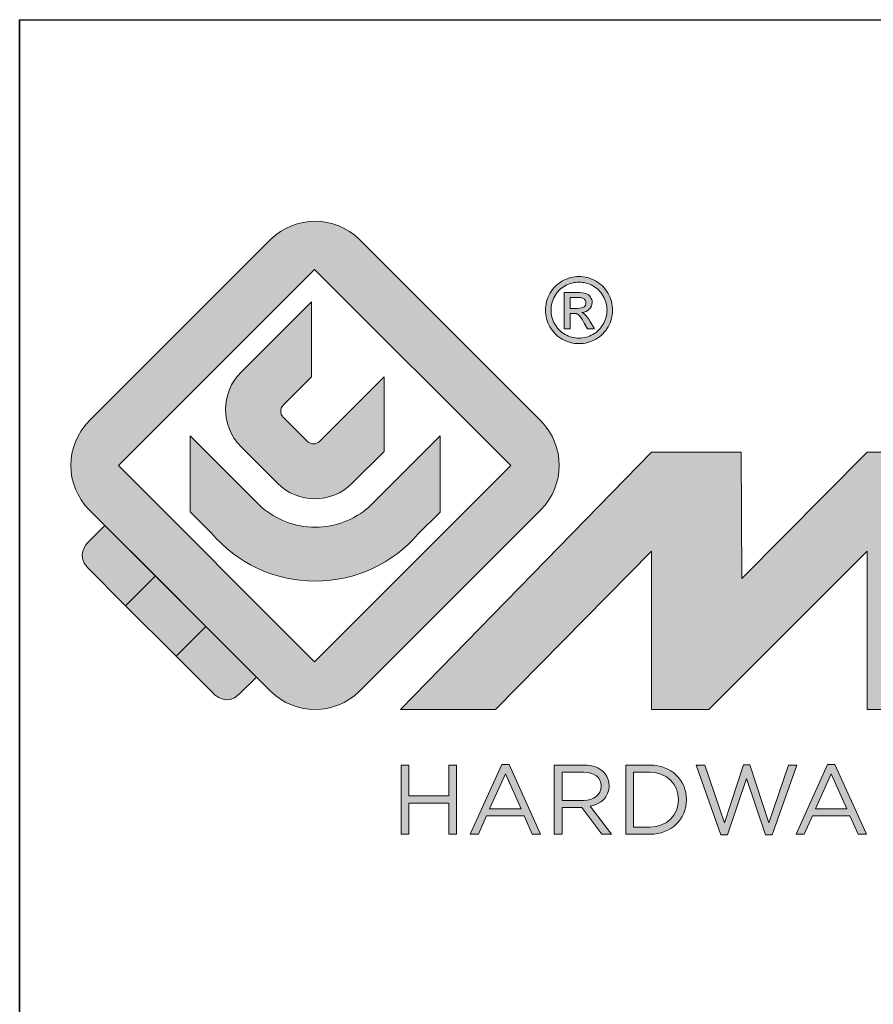
# Model space of a CAD drawing. Units: millimetres. Extents: x 299 to 994, y 404 to 873.
# Drawn here: x 794 to 811, y 433 to 453 of the extents above; entities that cross this region are included whole.
import ezdxf

# ---------------------------------------------------------------- set-up
doc = ezdxf.new("R2010")
doc.units = ezdxf.units.MM
doc.header["$LTSCALE"] = 23.1
doc.layers.get('0').update_dxf_attribs({"linetype": 'CONTINUOUS'})
doc.layers.add('blu_bianco', color=255, linetype='CONTINUOUS')
for name, color, linetype, true_color in [('grigio', 7, 'CONTINUOUS', 0xededed), ('rosso', 7, 'CONTINUOUS', 0xcb1719), ('verde', 7, 'CONTINUOUS', 0x3fa535)]:
    doc.layers.add(name, color=color, linetype=linetype, true_color=true_color)

# ---------------------------------------------------------------- blocks, each defined once
blk = doc.blocks.new('nuovologoMaster_bianco_schede_archiviodwg')
at = {"layer": 'blu_bianco'}
h = blk.add_hatch(color=256, dxfattribs=at)
h.dxf.hatch_style = 1
h.paths.add_polyline_path([(-10.739, 14.604), (-14.608, 18.473), (-10.739, 22.342), (-6.87, 18.473)], flags=16)
edge = h.paths.add_edge_path()
edge.add_spline(control_points=[(-6.278, 17.601), (-6.278, 17.601), (-9.855, 14.025), (-9.855, 14.025), (-10.339, 13.542), (-11.123, 13.542), (-11.607, 14.025), (-11.607, 14.025), (-11.886, 14.304), (-11.886, 14.304), (-11.886, 14.304), (-12.883, 15.301), (-12.883, 15.301), (-12.883, 15.301), (-14.875, 17.293), (-14.875, 17.293), (-14.875, 17.293), (-15.183, 17.601), (-15.183, 17.601), (-15.668, 18.086), (-15.668, 18.87), (-15.183, 19.354), (-15.183, 19.354), (-11.607, 22.93), (-11.607, 22.93), (-11.123, 23.414), (-10.339, 23.414), (-9.855, 22.93), (-9.855, 22.93), (-6.278, 19.354), (-6.278, 19.354), (-5.795, 18.87), (-5.795, 18.086), (-6.278, 17.601)], knot_values=[0, 0, 0, 0, 1, 1, 1, 2, 2, 2, 3, 3, 3, 4, 4, 4, 5, 5, 5, 6, 6, 6, 7, 7, 7, 8, 8, 8, 9, 9, 9, 10, 10, 10, 11, 11, 11, 11], degree=3, periodic=0)
h = blk.add_hatch(color=256, dxfattribs=at)
h.dxf.hatch_style = 1
edge = h.paths.add_edge_path(flags=16)
edge.add_spline(control_points=[(-5.526, 22.091), (-5.619, 22.091), (-5.709, 22.068), (-5.797, 22.019), (-5.885, 21.972), (-5.954, 21.904), (-6.004, 21.815), (-6.053, 21.727), (-6.078, 21.634), (-6.078, 21.539), (-6.078, 21.443), (-6.054, 21.352), (-6.005, 21.265), (-5.957, 21.177), (-5.888, 21.109), (-5.8, 21.06), (-5.713, 21.012), (-5.621, 20.987), (-5.526, 20.987), (-5.43, 20.987), (-5.339, 21.012), (-5.251, 21.06), (-5.164, 21.109), (-5.096, 21.177), (-5.047, 21.265), (-4.999, 21.352), (-4.974, 21.443), (-4.974, 21.539), (-4.974, 21.634), (-4.999, 21.727), (-5.049, 21.815), (-5.098, 21.904), (-5.166, 21.972), (-5.255, 22.019), (-5.343, 22.068), (-5.434, 22.091), (-5.526, 22.091)], knot_values=[0, 0, 0, 0, 1, 1, 1, 2, 2, 2, 3, 3, 3, 4, 4, 4, 5, 5, 5, 6, 6, 6, 7, 7, 7, 8, 8, 8, 9, 9, 9, 10, 10, 10, 11, 11, 11, 12, 12, 12, 12], degree=3, periodic=0)
edge = h.paths.add_edge_path()
edge.add_spline(control_points=[(-5.526, 22.201), (-5.415, 22.201), (-5.306, 22.173), (-5.2, 22.115), (-5.095, 22.058), (-5.012, 21.977), (-4.953, 21.87), (-4.894, 21.765), (-4.864, 21.654), (-4.864, 21.539), (-4.864, 21.425), (-4.894, 21.315), (-4.952, 21.21), (-5.01, 21.105), (-5.092, 21.023), (-5.197, 20.965), (-5.302, 20.907), (-5.411, 20.878), (-5.526, 20.878), (-5.64, 20.878), (-5.75, 20.907), (-5.855, 20.965), (-5.96, 21.023), (-6.042, 21.105), (-6.1, 21.21), (-6.158, 21.315), (-6.188, 21.425), (-6.188, 21.539), (-6.188, 21.654), (-6.158, 21.764), (-6.099, 21.87), (-6.039, 21.977), (-5.957, 22.058), (-5.851, 22.115), (-5.745, 22.173), (-5.637, 22.201), (-5.526, 22.201)], knot_values=[0, 0, 0, 0, 1, 1, 1, 2, 2, 2, 3, 3, 3, 4, 4, 4, 5, 5, 5, 6, 6, 6, 7, 7, 7, 8, 8, 8, 9, 9, 9, 10, 10, 10, 11, 11, 11, 12, 12, 12, 12], degree=3, periodic=0)
edge = h.paths.add_edge_path(flags=0)
edge.add_spline(control_points=[(-5.701, 21.574), (-5.701, 21.574), (-5.562, 21.574), (-5.562, 21.574), (-5.495, 21.574), (-5.45, 21.584), (-5.426, 21.604), (-5.401, 21.623), (-5.389, 21.65), (-5.389, 21.683), (-5.389, 21.703), (-5.395, 21.722), (-5.407, 21.739), (-5.418, 21.755), (-5.434, 21.768), (-5.456, 21.776), (-5.476, 21.785), (-5.514, 21.789), (-5.57, 21.789), (-5.57, 21.789), (-5.701, 21.789), (-5.701, 21.789), (-5.701, 21.789), (-5.701, 21.574), (-5.701, 21.574)], knot_values=[0, 0, 0, 0, 1, 1, 1, 2, 2, 2, 3, 3, 3, 4, 4, 4, 5, 5, 5, 6, 6, 6, 7, 7, 7, 8, 8, 8, 8], degree=3, periodic=0)
edge = h.paths.add_edge_path(flags=0)
edge.add_spline(control_points=[(-5.816, 21.173), (-5.816, 21.173), (-5.816, 21.885), (-5.816, 21.885), (-5.816, 21.885), (-5.571, 21.885), (-5.571, 21.885), (-5.488, 21.885), (-5.427, 21.879), (-5.39, 21.865), (-5.352, 21.852), (-5.322, 21.829), (-5.301, 21.797), (-5.278, 21.764), (-5.267, 21.729), (-5.267, 21.692), (-5.267, 21.64), (-5.286, 21.595), (-5.323, 21.556), (-5.36, 21.518), (-5.409, 21.496), (-5.471, 21.492), (-5.445, 21.481), (-5.425, 21.468), (-5.41, 21.454), (-5.381, 21.426), (-5.346, 21.379), (-5.305, 21.313), (-5.305, 21.313), (-5.218, 21.173), (-5.218, 21.173), (-5.218, 21.173), (-5.358, 21.173), (-5.358, 21.173), (-5.358, 21.173), (-5.422, 21.285), (-5.422, 21.285), (-5.471, 21.374), (-5.511, 21.429), (-5.542, 21.451), (-5.563, 21.468), (-5.593, 21.476), (-5.634, 21.476), (-5.634, 21.476), (-5.701, 21.476), (-5.701, 21.476), (-5.701, 21.476), (-5.701, 21.173), (-5.701, 21.173), (-5.701, 21.173), (-5.816, 21.173), (-5.816, 21.173)], knot_values=[0, 0, 0, 0, 1, 1, 1, 2, 2, 2, 3, 3, 3, 4, 4, 4, 5, 5, 5, 6, 6, 6, 7, 7, 7, 8, 8, 8, 9, 9, 9, 10, 10, 10, 11, 11, 11, 12, 12, 12, 13, 13, 13, 14, 14, 14, 15, 15, 15, 16, 16, 16, 17, 17, 17, 17], degree=3, periodic=0)
h = blk.add_hatch(color=256, dxfattribs=at)
h.dxf.hatch_style = 1
edge = h.paths.add_edge_path(flags=16)
edge.add_spline(control_points=[(-5.701, 21.574), (-5.701, 21.574), (-5.562, 21.574), (-5.562, 21.574), (-5.495, 21.574), (-5.45, 21.584), (-5.426, 21.604), (-5.401, 21.623), (-5.389, 21.65), (-5.389, 21.683), (-5.389, 21.703), (-5.395, 21.722), (-5.407, 21.739), (-5.418, 21.755), (-5.434, 21.768), (-5.456, 21.776), (-5.476, 21.785), (-5.514, 21.789), (-5.57, 21.789), (-5.57, 21.789), (-5.701, 21.789), (-5.701, 21.789), (-5.701, 21.789), (-5.701, 21.574), (-5.701, 21.574)], knot_values=[0, 0, 0, 0, 1, 1, 1, 2, 2, 2, 3, 3, 3, 4, 4, 4, 5, 5, 5, 6, 6, 6, 7, 7, 7, 8, 8, 8, 8], degree=3, periodic=0)
edge = h.paths.add_edge_path()
edge.add_spline(control_points=[(-5.816, 21.173), (-5.816, 21.173), (-5.816, 21.885), (-5.816, 21.885), (-5.816, 21.885), (-5.571, 21.885), (-5.571, 21.885), (-5.488, 21.885), (-5.427, 21.879), (-5.39, 21.865), (-5.352, 21.852), (-5.322, 21.829), (-5.301, 21.797), (-5.278, 21.764), (-5.267, 21.729), (-5.267, 21.692), (-5.267, 21.64), (-5.286, 21.595), (-5.323, 21.556), (-5.36, 21.518), (-5.409, 21.496), (-5.471, 21.492), (-5.445, 21.481), (-5.425, 21.468), (-5.41, 21.454), (-5.381, 21.426), (-5.346, 21.379), (-5.305, 21.313), (-5.305, 21.313), (-5.218, 21.173), (-5.218, 21.173), (-5.218, 21.173), (-5.358, 21.173), (-5.358, 21.173), (-5.358, 21.173), (-5.422, 21.285), (-5.422, 21.285), (-5.471, 21.374), (-5.511, 21.429), (-5.542, 21.451), (-5.563, 21.468), (-5.593, 21.476), (-5.634, 21.476), (-5.634, 21.476), (-5.701, 21.476), (-5.701, 21.476), (-5.701, 21.476), (-5.701, 21.173), (-5.701, 21.173), (-5.701, 21.173), (-5.816, 21.173), (-5.816, 21.173)], knot_values=[0, 0, 0, 0, 1, 1, 1, 2, 2, 2, 3, 3, 3, 4, 4, 4, 5, 5, 5, 6, 6, 6, 7, 7, 7, 8, 8, 8, 9, 9, 9, 10, 10, 10, 11, 11, 11, 12, 12, 12, 13, 13, 13, 14, 14, 14, 15, 15, 15, 16, 16, 16, 17, 17, 17, 17], degree=3, periodic=0)
h = blk.add_hatch(color=256, dxfattribs=at)
h.dxf.hatch_style = 1
edge = h.paths.add_edge_path()
edge.add_spline(control_points=[(-10.801, 21.705), (-10.801, 21.705), (-10.801, 20.222), (-10.801, 20.222), (-10.801, 20.222), (-11.36, 19.663), (-11.36, 19.663), (-11.424, 19.599), (-11.424, 19.495), (-11.36, 19.431), (-11.36, 19.431), (-10.877, 18.949), (-10.877, 18.949), (-10.813, 18.885), (-10.71, 18.885), (-10.646, 18.949), (-10.646, 18.949), (-9.37, 20.225), (-9.37, 20.225), (-9.37, 20.225), (-9.37, 18.754), (-9.37, 18.754), (-9.37, 18.754), (-9.999, 18.124), (-9.999, 18.124), (-10.405, 17.718), (-11.064, 17.718), (-11.471, 18.124), (-11.471, 18.124), (-12.191, 18.845), (-12.191, 18.845), (-12.598, 19.252), (-12.598, 19.91), (-12.191, 20.317), (-12.191, 20.317), (-10.801, 21.705), (-10.801, 21.705)], knot_values=[0, 0, 0, 0, 1, 1, 1, 2, 2, 2, 3, 3, 3, 4, 4, 4, 5, 5, 5, 6, 6, 6, 7, 7, 7, 8, 8, 8, 9, 9, 9, 10, 10, 10, 11, 11, 11, 12, 12, 12, 12], degree=3, periodic=0)
h = blk.add_hatch(color=256, dxfattribs=at)
h.dxf.hatch_style = 1
edge = h.paths.add_edge_path()
edge.add_spline(control_points=[(-11.786, 17.654), (-11.502, 17.409), (-11.132, 17.26), (-10.727, 17.26), (-10.326, 17.26), (-9.958, 17.407), (-9.675, 17.649), (-9.675, 17.649), (-8.262, 19.062), (-8.262, 19.062), (-8.262, 19.062), (-8.262, 17.557), (-8.262, 17.557), (-8.262, 17.557), (-8.702, 17.118), (-8.702, 17.118), (-9.194, 16.553), (-9.919, 16.195), (-10.727, 16.195), (-11.547, 16.195), (-12.281, 16.562), (-12.774, 17.142), (-12.774, 17.142), (-13.194, 17.563), (-13.194, 17.563), (-13.194, 17.563), (-13.194, 19.063), (-13.194, 19.063), (-13.194, 19.063), (-11.786, 17.654), (-11.786, 17.654)], knot_values=[0, 0, 0, 0, 1, 1, 1, 2, 2, 2, 3, 3, 3, 4, 4, 4, 5, 5, 5, 6, 6, 6, 7, 7, 7, 8, 8, 8, 9, 9, 9, 10, 10, 10, 10], degree=3, periodic=0)
h = blk.add_hatch(color=256, dxfattribs=at)
h.dxf.hatch_style = 1
edge = h.paths.add_edge_path()
edge.add_spline(control_points=[(13.624, 16.074), (13.425, 16.293), (13.17, 16.376), (12.726, 16.523), (12.285, 16.672), (11.305, 16.598), (10.275, 16.67), (9.132, 16.749), (9.348, 17.274), (9.484, 17.431), (9.667, 17.641), (10.199, 17.621), (10.471, 17.626), (11.792, 17.653), (11.792, 17.326), (11.851, 17.102), (11.851, 17.102), (13.694, 17.102), (13.694, 17.102), (13.731, 17.597), (13.546, 18.148), (13.037, 18.384), (12.531, 18.621), (11.591, 18.742), (10.625, 18.742), (9.837, 18.742), (8.836, 18.662), (8.381, 18.535), (7.56, 18.308), (7.409, 17.542), (7.409, 17.287), (7.409, 16.897), (7.355, 16.433), (7.768, 16.131), (8.343, 15.771), (9.239, 15.752), (10.264, 15.723), (10.896, 15.705), (11.471, 15.707), (11.643, 15.604), (11.886, 15.478), (12.033, 14.932), (11.643, 14.774), (11.34, 14.658), (11.023, 14.642), (10.69, 14.642), (10.243, 14.642), (9.65, 14.674), (9.408, 14.876), (9.261, 15), (9.23, 15.035), (9.182, 15.273), (9.182, 15.273), (7.361, 15.273), (7.361, 15.273), (7.361, 15.273), (5.977, 18.739), (5.977, 18.739), (5.977, 18.739), (3.491, 18.739), (3.491, 18.739), (3.491, 18.739), (1.876, 14.979), (1.876, 14.979), (1.876, 14.979), (1.876, 18.739), (1.876, 18.739), (1.876, 18.739), (0.159, 18.739), (0.159, 18.739), (0.159, 18.739), (-2.313, 16.247), (-2.313, 16.247), (-2.313, 16.247), (-2.328, 18.739), (-2.328, 18.739), (-2.328, 18.739), (-4.096, 18.739), (-4.096, 18.739), (-4.096, 18.739), (-9.044, 13.666), (-9.044, 13.666), (-9.044, 13.666), (-7.172, 13.666), (-7.172, 13.666), (-7.172, 13.666), (-4.096, 16.785), (-4.096, 16.785), (-4.096, 16.785), (-4.096, 13.666), (-4.096, 13.666), (-4.096, 13.666), (-2.968, 13.666), (-2.968, 13.666), (-2.968, 13.666), (0.159, 16.785), (0.159, 16.785), (0.159, 16.785), (0.159, 13.666), (0.159, 13.666), (0.159, 13.666), (1.313, 13.666), (1.313, 13.666), (1.313, 13.666), (1.876, 13.666), (1.876, 13.666), (1.876, 13.666), (3.235, 13.666), (3.235, 13.666), (3.235, 13.666), (3.58, 14.512), (3.58, 14.512), (3.58, 14.512), (5.881, 14.512), (5.881, 14.512), (5.881, 14.512), (6.22, 13.666), (6.22, 13.666), (6.22, 13.666), (9.579, 13.661), (10.763, 13.663), (11.496, 13.663), (12.143, 13.69), (12.624, 13.827), (13.106, 13.967), (13.268, 14.047), (13.537, 14.316), (13.805, 14.585), (13.85, 14.963), (13.85, 15.283), (13.85, 15.554), (13.828, 15.854), (13.624, 16.074)], knot_values=[0, 0, 0, 0, 1, 1, 1, 2, 2, 2, 3, 3, 3, 4, 4, 4, 5, 5, 5, 6, 6, 6, 7, 7, 7, 8, 8, 8, 9, 9, 9, 10, 10, 10, 11, 11, 11, 12, 12, 12, 13, 13, 13, 14, 14, 14, 15, 15, 15, 16, 16, 16, 17, 17, 17, 18, 18, 18, 19, 19, 19, 20, 20, 20, 21, 21, 21, 22, 22, 22, 23, 23, 23, 24, 24, 24, 25, 25, 25, 26, 26, 26, 27, 27, 27, 28, 28, 28, 29, 29, 29, 30, 30, 30, 31, 31, 31, 32, 32, 32, 33, 33, 33, 34, 34, 34, 35, 35, 35, 36, 36, 36, 37, 37, 37, 38, 38, 38, 39, 39, 39, 40, 40, 40, 41, 41, 41, 42, 42, 42, 43, 43, 43, 44, 44, 44, 44], degree=3, periodic=0)
h.paths.add_polyline_path([(3.899, 15.398), (4.705, 17.595), (5.525, 15.398)], flags=16)
h = blk.add_hatch(color=256, dxfattribs=at)
h.dxf.hatch_style = 1
h.paths.add_polyline_path([(-9.033, 12.567), (-8.879, 12.567), (-8.879, 11.961), (-8.093, 11.961), (-8.093, 12.567), (-7.939, 12.567), (-7.939, 11.204), (-8.093, 11.204), (-8.093, 11.817), (-8.879, 11.817), (-8.879, 11.204), (-9.033, 11.204)])
h = blk.add_hatch(color=256, dxfattribs=at)
h.dxf.hatch_style = 1
h.paths.add_polyline_path([(-7.048, 12.576), (-6.904, 12.576), (-6.283, 11.203), (-6.448, 11.203), (-6.608, 11.564), (-7.35, 11.564), (-7.511, 11.203), (-7.669, 11.203)])
h.paths.add_polyline_path([(-6.668, 11.704), (-6.978, 12.397), (-7.289, 11.704)], flags=16)
h = blk.add_hatch(color=256, dxfattribs=at)
h.dxf.hatch_style = 1
edge = h.paths.add_edge_path()
edge.add_spline(control_points=[(-6.013, 12.567), (-6.013, 12.567), (-5.427, 12.567), (-5.427, 12.567), (-5.259, 12.567), (-5.125, 12.516), (-5.039, 12.43), (-4.973, 12.364), (-4.934, 12.269), (-4.934, 12.162), (-4.934, 12.162), (-4.934, 12.158), (-4.934, 12.158), (-4.934, 11.932), (-5.09, 11.799), (-5.304, 11.76), (-5.304, 11.76), (-4.885, 11.204), (-4.885, 11.204), (-4.885, 11.204), (-5.074, 11.204), (-5.074, 11.204), (-5.074, 11.204), (-5.47, 11.733), (-5.47, 11.733), (-5.47, 11.733), (-5.859, 11.733), (-5.859, 11.733), (-5.859, 11.733), (-5.859, 11.204), (-5.859, 11.204), (-5.859, 11.204), (-6.013, 11.204), (-6.013, 11.204), (-6.013, 11.204), (-6.013, 12.567), (-6.013, 12.567)], knot_values=[0, 0, 0, 0, 1, 1, 1, 2, 2, 2, 3, 3, 3, 4, 4, 4, 5, 5, 5, 6, 6, 6, 7, 7, 7, 8, 8, 8, 9, 9, 9, 10, 10, 10, 11, 11, 11, 12, 12, 12, 12], degree=3, periodic=0)
edge = h.paths.add_edge_path(flags=16)
edge.add_spline(control_points=[(-5.44, 11.871), (-5.236, 11.871), (-5.09, 11.977), (-5.09, 12.152), (-5.09, 12.152), (-5.09, 12.156), (-5.09, 12.156), (-5.09, 12.323), (-5.218, 12.425), (-5.438, 12.425), (-5.438, 12.425), (-5.859, 12.425), (-5.859, 12.425), (-5.859, 12.425), (-5.859, 11.871), (-5.859, 11.871), (-5.859, 11.871), (-5.44, 11.871), (-5.44, 11.871)], knot_values=[0, 0, 0, 0, 1, 1, 1, 2, 2, 2, 3, 3, 3, 4, 4, 4, 5, 5, 5, 6, 6, 6, 6], degree=3, periodic=0)
h = blk.add_hatch(color=256, dxfattribs=at)
h.dxf.hatch_style = 1
edge = h.paths.add_edge_path()
edge.add_spline(control_points=[(-4.604, 12.567), (-4.604, 12.567), (-4.131, 12.567), (-4.131, 12.567), (-3.703, 12.567), (-3.407, 12.273), (-3.407, 11.889), (-3.407, 11.889), (-3.407, 11.885), (-3.407, 11.885), (-3.407, 11.501), (-3.703, 11.204), (-4.131, 11.204), (-4.131, 11.204), (-4.604, 11.204), (-4.604, 11.204), (-4.604, 11.204), (-4.604, 12.567), (-4.604, 12.567)], knot_values=[0, 0, 0, 0, 1, 1, 1, 2, 2, 2, 3, 3, 3, 4, 4, 4, 5, 5, 5, 6, 6, 6, 6], degree=3, periodic=0)
edge = h.paths.add_edge_path(flags=16)
edge.add_spline(control_points=[(-4.45, 12.425), (-4.45, 12.425), (-4.45, 11.346), (-4.45, 11.346), (-4.45, 11.346), (-4.131, 11.346), (-4.131, 11.346), (-3.786, 11.346), (-3.566, 11.579), (-3.566, 11.881), (-3.566, 11.881), (-3.566, 11.885), (-3.566, 11.885), (-3.566, 12.187), (-3.786, 12.425), (-4.131, 12.425), (-4.131, 12.425), (-4.45, 12.425), (-4.45, 12.425)], knot_values=[0, 0, 0, 0, 1, 1, 1, 2, 2, 2, 3, 3, 3, 4, 4, 4, 5, 5, 5, 6, 6, 6, 6], degree=3, periodic=0)
h = blk.add_hatch(color=256, dxfattribs=at)
h.dxf.hatch_style = 1
h.paths.add_polyline_path([(-3.214, 12.567), (-3.047, 12.567), (-2.657, 11.431), (-2.283, 12.571), (-2.157, 12.571), (-1.783, 11.431), (-1.393, 12.567), (-1.232, 12.567), (-1.719, 11.194), (-1.849, 11.194), (-2.223, 12.3), (-2.599, 11.194), (-2.727, 11.194)])
h = blk.add_hatch(color=256, dxfattribs=at)
h.dxf.hatch_style = 1
h.paths.add_polyline_path([(-0.623, 12.576), (-0.479, 12.576), (0.142, 11.203), (-0.023, 11.203), (-0.183, 11.564), (-0.925, 11.564), (-1.087, 11.203), (-1.244, 11.203)])
h.paths.add_polyline_path([(-0.243, 11.704), (-0.553, 12.397), (-0.865, 11.704)], flags=16)
at = {"layer": 'grigio'}
h = blk.add_hatch(color=256, dxfattribs=at)
h.dxf.hatch_style = 1
h.paths.add_polyline_path([(-12.883, 15.301), (-13.47, 14.714), (-14.466, 15.71), (-13.879, 16.297)])
at = {"layer": 'rosso'}
h = blk.add_hatch(color=256, dxfattribs=at)
h.dxf.hatch_style = 1
edge = h.paths.add_edge_path()
edge.add_spline(control_points=[(-11.886, 14.304), (-11.886, 14.304), (-12.225, 13.966), (-12.225, 13.966), (-12.474, 13.718), (-12.722, 13.966), (-12.722, 13.966), (-12.722, 13.966), (-13.47, 14.714), (-13.47, 14.714), (-13.47, 14.714), (-12.883, 15.301), (-12.883, 15.301), (-12.883, 15.301), (-11.886, 14.304), (-11.886, 14.304)], knot_values=[0, 0, 0, 0, 1, 1, 1, 2, 2, 2, 3, 3, 3, 4, 4, 4, 5, 5, 5, 5], degree=3, periodic=0)
at = {"layer": 'verde'}
h = blk.add_hatch(color=256, dxfattribs=at)
h.dxf.hatch_style = 1
edge = h.paths.add_edge_path()
edge.add_spline(control_points=[(-13.879, 16.297), (-13.879, 16.297), (-14.466, 15.71), (-14.466, 15.71), (-14.466, 15.71), (-15.213, 16.457), (-15.213, 16.457), (-15.462, 16.706), (-15.213, 16.955), (-15.213, 16.955), (-15.213, 16.955), (-14.875, 17.293), (-14.875, 17.293), (-14.875, 17.293), (-13.879, 16.297), (-13.879, 16.297)], knot_values=[0, 0, 0, 0, 1, 1, 1, 2, 2, 2, 3, 3, 3, 4, 4, 4, 5, 5, 5, 5], degree=3, periodic=0)
for p, q in [((-16.556, 27.267), (33.444, 27.267)), ((-16.556, 7.267), (-16.556, 27.267))]:
    blk.add_line(p, q)
at = {"layer": 'blu_bianco', "lineweight": 9}
for points in [[(-10.739, 14.604), (-14.608, 18.473), (-10.739, 22.342), (-6.87, 18.473), (-10.739, 14.604)], [(-9.033, 12.567), (-8.879, 12.567), (-8.879, 11.961), (-8.093, 11.961), (-8.093, 12.567), (-7.939, 12.567), (-7.939, 11.204), (-8.093, 11.204), (-8.093, 11.817), (-8.879, 11.817), (-8.879, 11.204), (-9.033, 11.204), (-9.033, 12.567)], [(-7.048, 12.576), (-6.904, 12.576), (-6.283, 11.203), (-6.448, 11.203), (-6.608, 11.564), (-7.35, 11.564), (-7.511, 11.203), (-7.669, 11.203), (-7.048, 12.576)], [(-3.214, 12.567), (-3.047, 12.567), (-2.657, 11.431), (-2.283, 12.571), (-2.157, 12.571), (-1.783, 11.431), (-1.393, 12.567), (-1.232, 12.567), (-1.719, 11.194), (-1.849, 11.194), (-2.223, 12.3), (-2.599, 11.194), (-2.727, 11.194), (-3.214, 12.567)], [(-0.623, 12.576), (-0.479, 12.576), (0.142, 11.203), (-0.023, 11.203), (-0.183, 11.564), (-0.925, 11.564), (-1.087, 11.203), (-1.244, 11.203), (-0.623, 12.576)], [(-6.668, 11.704), (-6.978, 12.397), (-7.289, 11.704), (-6.668, 11.704)], [(-0.243, 11.704), (-0.553, 12.397), (-0.865, 11.704), (-0.243, 11.704)]]:
    blk.add_lwpolyline(points, dxfattribs=at)
for points, knots in [([(-6.278, 17.601), (-6.278, 17.601), (-9.855, 14.025), (-9.855, 14.025), (-10.339, 13.542), (-11.123, 13.542), (-11.607, 14.025), (-11.607, 14.025), (-11.886, 14.304), (-11.886, 14.304), (-11.886, 14.304), (-12.883, 15.301), (-12.883, 15.301), (-12.883, 15.301), (-14.875, 17.293), (-14.875, 17.293), (-14.875, 17.293), (-15.183, 17.601), (-15.183, 17.601), (-15.668, 18.086), (-15.668, 18.87), (-15.183, 19.354), (-15.183, 19.354), (-11.607, 22.93), (-11.607, 22.93), (-11.123, 23.414), (-10.339, 23.414), (-9.855, 22.93), (-9.855, 22.93), (-6.278, 19.354), (-6.278, 19.354), (-5.795, 18.87), (-5.795, 18.086), (-6.278, 17.601)], [0, 0, 0, 0, 1, 1, 1, 2, 2, 2, 3, 3, 3, 4, 4, 4, 5, 5, 5, 6, 6, 6, 7, 7, 7, 8, 8, 8, 9, 9, 9, 10, 10, 10, 11, 11, 11, 11]), ([(-5.526, 22.201), (-5.415, 22.201), (-5.306, 22.173), (-5.2, 22.115), (-5.095, 22.058), (-5.012, 21.977), (-4.953, 21.87), (-4.894, 21.765), (-4.864, 21.654), (-4.864, 21.539), (-4.864, 21.425), (-4.894, 21.315), (-4.952, 21.21), (-5.01, 21.105), (-5.092, 21.023), (-5.197, 20.965), (-5.302, 20.907), (-5.411, 20.878), (-5.526, 20.878), (-5.64, 20.878), (-5.75, 20.907), (-5.855, 20.965), (-5.96, 21.023), (-6.042, 21.105), (-6.1, 21.21), (-6.158, 21.315), (-6.188, 21.425), (-6.188, 21.539), (-6.188, 21.654), (-6.158, 21.764), (-6.099, 21.87), (-6.039, 21.977), (-5.957, 22.058), (-5.851, 22.115), (-5.745, 22.173), (-5.637, 22.201), (-5.526, 22.201)], [0, 0, 0, 0, 1, 1, 1, 2, 2, 2, 3, 3, 3, 4, 4, 4, 5, 5, 5, 6, 6, 6, 7, 7, 7, 8, 8, 8, 9, 9, 9, 10, 10, 10, 11, 11, 11, 12, 12, 12, 12]), ([(-5.526, 22.091), (-5.619, 22.091), (-5.709, 22.068), (-5.797, 22.019), (-5.885, 21.972), (-5.954, 21.904), (-6.004, 21.815), (-6.053, 21.727), (-6.078, 21.634), (-6.078, 21.539), (-6.078, 21.443), (-6.054, 21.352), (-6.005, 21.265), (-5.957, 21.177), (-5.888, 21.109), (-5.8, 21.06), (-5.713, 21.012), (-5.621, 20.987), (-5.526, 20.987), (-5.43, 20.987), (-5.339, 21.012), (-5.251, 21.06), (-5.164, 21.109), (-5.096, 21.177), (-5.047, 21.265), (-4.999, 21.352), (-4.974, 21.443), (-4.974, 21.539), (-4.974, 21.634), (-4.999, 21.727), (-5.049, 21.815), (-5.098, 21.904), (-5.166, 21.972), (-5.255, 22.019), (-5.343, 22.068), (-5.434, 22.091), (-5.526, 22.091)], [0, 0, 0, 0, 1, 1, 1, 2, 2, 2, 3, 3, 3, 4, 4, 4, 5, 5, 5, 6, 6, 6, 7, 7, 7, 8, 8, 8, 9, 9, 9, 10, 10, 10, 11, 11, 11, 12, 12, 12, 12]), ([(-5.816, 21.173), (-5.816, 21.173), (-5.816, 21.885), (-5.816, 21.885), (-5.816, 21.885), (-5.571, 21.885), (-5.571, 21.885), (-5.488, 21.885), (-5.427, 21.879), (-5.39, 21.865), (-5.352, 21.852), (-5.322, 21.829), (-5.301, 21.797), (-5.278, 21.764), (-5.267, 21.729), (-5.267, 21.692), (-5.267, 21.64), (-5.286, 21.595), (-5.323, 21.556), (-5.36, 21.518), (-5.409, 21.496), (-5.471, 21.492), (-5.445, 21.481), (-5.425, 21.468), (-5.41, 21.454), (-5.381, 21.426), (-5.346, 21.379), (-5.305, 21.313), (-5.305, 21.313), (-5.218, 21.173), (-5.218, 21.173), (-5.218, 21.173), (-5.358, 21.173), (-5.358, 21.173), (-5.358, 21.173), (-5.422, 21.285), (-5.422, 21.285), (-5.471, 21.374), (-5.511, 21.429), (-5.542, 21.451), (-5.563, 21.468), (-5.593, 21.476), (-5.634, 21.476), (-5.634, 21.476), (-5.701, 21.476), (-5.701, 21.476), (-5.701, 21.476), (-5.701, 21.173), (-5.701, 21.173), (-5.701, 21.173), (-5.816, 21.173), (-5.816, 21.173)], [0, 0, 0, 0, 1, 1, 1, 2, 2, 2, 3, 3, 3, 4, 4, 4, 5, 5, 5, 6, 6, 6, 7, 7, 7, 8, 8, 8, 9, 9, 9, 10, 10, 10, 11, 11, 11, 12, 12, 12, 13, 13, 13, 14, 14, 14, 15, 15, 15, 16, 16, 16, 17, 17, 17, 17]), ([(-5.701, 21.574), (-5.701, 21.574), (-5.562, 21.574), (-5.562, 21.574), (-5.495, 21.574), (-5.45, 21.584), (-5.426, 21.604), (-5.401, 21.623), (-5.389, 21.65), (-5.389, 21.683), (-5.389, 21.703), (-5.395, 21.722), (-5.407, 21.739), (-5.418, 21.755), (-5.434, 21.768), (-5.456, 21.776), (-5.476, 21.785), (-5.514, 21.789), (-5.57, 21.789), (-5.57, 21.789), (-5.701, 21.789), (-5.701, 21.789), (-5.701, 21.789), (-5.701, 21.574), (-5.701, 21.574)], [0, 0, 0, 0, 1, 1, 1, 2, 2, 2, 3, 3, 3, 4, 4, 4, 5, 5, 5, 6, 6, 6, 7, 7, 7, 8, 8, 8, 8]), ([(-10.801, 21.705), (-10.801, 21.705), (-10.801, 20.222), (-10.801, 20.222), (-10.801, 20.222), (-11.36, 19.663), (-11.36, 19.663), (-11.424, 19.599), (-11.424, 19.495), (-11.36, 19.431), (-11.36, 19.431), (-10.877, 18.949), (-10.877, 18.949), (-10.813, 18.885), (-10.71, 18.885), (-10.646, 18.949), (-10.646, 18.949), (-9.37, 20.225), (-9.37, 20.225), (-9.37, 20.225), (-9.37, 18.754), (-9.37, 18.754), (-9.37, 18.754), (-9.999, 18.124), (-9.999, 18.124), (-10.405, 17.718), (-11.064, 17.718), (-11.471, 18.124), (-11.471, 18.124), (-12.191, 18.845), (-12.191, 18.845), (-12.598, 19.252), (-12.598, 19.91), (-12.191, 20.317), (-12.191, 20.317), (-10.801, 21.705), (-10.801, 21.705)], [0, 0, 0, 0, 1, 1, 1, 2, 2, 2, 3, 3, 3, 4, 4, 4, 5, 5, 5, 6, 6, 6, 7, 7, 7, 8, 8, 8, 9, 9, 9, 10, 10, 10, 11, 11, 11, 12, 12, 12, 12]), ([(-11.786, 17.654), (-11.502, 17.409), (-11.132, 17.26), (-10.727, 17.26), (-10.326, 17.26), (-9.958, 17.407), (-9.675, 17.649), (-9.675, 17.649), (-8.262, 19.062), (-8.262, 19.062), (-8.262, 19.062), (-8.262, 17.557), (-8.262, 17.557), (-8.262, 17.557), (-8.702, 17.118), (-8.702, 17.118), (-9.194, 16.553), (-9.919, 16.195), (-10.727, 16.195), (-11.547, 16.195), (-12.281, 16.562), (-12.774, 17.142), (-12.774, 17.142), (-13.194, 17.563), (-13.194, 17.563), (-13.194, 17.563), (-13.194, 19.063), (-13.194, 19.063), (-13.194, 19.063), (-11.786, 17.654), (-11.786, 17.654)], [0, 0, 0, 0, 1, 1, 1, 2, 2, 2, 3, 3, 3, 4, 4, 4, 5, 5, 5, 6, 6, 6, 7, 7, 7, 8, 8, 8, 9, 9, 9, 10, 10, 10, 10]), ([(13.624, 16.074), (13.425, 16.293), (13.17, 16.376), (12.726, 16.523), (12.285, 16.672), (11.305, 16.598), (10.275, 16.67), (9.132, 16.749), (9.348, 17.274), (9.484, 17.431), (9.667, 17.641), (10.199, 17.621), (10.471, 17.626), (11.792, 17.653), (11.792, 17.326), (11.851, 17.102), (11.851, 17.102), (13.694, 17.102), (13.694, 17.102), (13.731, 17.597), (13.546, 18.148), (13.037, 18.384), (12.531, 18.621), (11.591, 18.742), (10.625, 18.742), (9.837, 18.742), (8.836, 18.662), (8.381, 18.535), (7.56, 18.308), (7.409, 17.542), (7.409, 17.287), (7.409, 16.897), (7.355, 16.433), (7.768, 16.131), (8.343, 15.771), (9.239, 15.752), (10.264, 15.723), (10.896, 15.705), (11.471, 15.707), (11.643, 15.604), (11.886, 15.478), (12.033, 14.932), (11.643, 14.774), (11.34, 14.658), (11.023, 14.642), (10.69, 14.642), (10.243, 14.642), (9.65, 14.674), (9.408, 14.876), (9.261, 15), (9.23, 15.035), (9.182, 15.273), (9.182, 15.273), (7.361, 15.273), (7.361, 15.273), (7.361, 15.273), (5.977, 18.739), (5.977, 18.739), (5.977, 18.739), (3.491, 18.739), (3.491, 18.739), (3.491, 18.739), (1.876, 14.979), (1.876, 14.979), (1.876, 14.979), (1.876, 18.739), (1.876, 18.739), (1.876, 18.739), (0.159, 18.739), (0.159, 18.739), (0.159, 18.739), (-2.313, 16.247), (-2.313, 16.247), (-2.313, 16.247), (-2.328, 18.739), (-2.328, 18.739), (-2.328, 18.739), (-4.096, 18.739), (-4.096, 18.739), (-4.096, 18.739), (-9.044, 13.666), (-9.044, 13.666), (-9.044, 13.666), (-7.172, 13.666), (-7.172, 13.666), (-7.172, 13.666), (-4.096, 16.785), (-4.096, 16.785), (-4.096, 16.785), (-4.096, 13.666), (-4.096, 13.666), (-4.096, 13.666), (-2.968, 13.666), (-2.968, 13.666), (-2.968, 13.666), (0.159, 16.785), (0.159, 16.785), (0.159, 16.785), (0.159, 13.666), (0.159, 13.666), (0.159, 13.666), (1.313, 13.666), (1.313, 13.666), (1.313, 13.666), (1.876, 13.666), (1.876, 13.666), (1.876, 13.666), (3.235, 13.666), (3.235, 13.666), (3.235, 13.666), (3.58, 14.512), (3.58, 14.512), (3.58, 14.512), (5.881, 14.512), (5.881, 14.512), (5.881, 14.512), (6.22, 13.666), (6.22, 13.666), (6.22, 13.666), (9.579, 13.661), (10.763, 13.663), (11.496, 13.663), (12.143, 13.69), (12.624, 13.827), (13.106, 13.967), (13.268, 14.047), (13.537, 14.316), (13.805, 14.585), (13.85, 14.963), (13.85, 15.283), (13.85, 15.554), (13.828, 15.854), (13.624, 16.074)], [0, 0, 0, 0, 1, 1, 1, 2, 2, 2, 3, 3, 3, 4, 4, 4, 5, 5, 5, 6, 6, 6, 7, 7, 7, 8, 8, 8, 9, 9, 9, 10, 10, 10, 11, 11, 11, 12, 12, 12, 13, 13, 13, 14, 14, 14, 15, 15, 15, 16, 16, 16, 17, 17, 17, 18, 18, 18, 19, 19, 19, 20, 20, 20, 21, 21, 21, 22, 22, 22, 23, 23, 23, 24, 24, 24, 25, 25, 25, 26, 26, 26, 27, 27, 27, 28, 28, 28, 29, 29, 29, 30, 30, 30, 31, 31, 31, 32, 32, 32, 33, 33, 33, 34, 34, 34, 35, 35, 35, 36, 36, 36, 37, 37, 37, 38, 38, 38, 39, 39, 39, 40, 40, 40, 41, 41, 41, 42, 42, 42, 43, 43, 43, 44, 44, 44, 44]), ([(-6.013, 12.567), (-6.013, 12.567), (-5.427, 12.567), (-5.427, 12.567), (-5.259, 12.567), (-5.125, 12.516), (-5.039, 12.43), (-4.973, 12.364), (-4.934, 12.269), (-4.934, 12.162), (-4.934, 12.162), (-4.934, 12.158), (-4.934, 12.158), (-4.934, 11.932), (-5.09, 11.799), (-5.304, 11.76), (-5.304, 11.76), (-4.885, 11.204), (-4.885, 11.204), (-4.885, 11.204), (-5.074, 11.204), (-5.074, 11.204), (-5.074, 11.204), (-5.47, 11.733), (-5.47, 11.733), (-5.47, 11.733), (-5.859, 11.733), (-5.859, 11.733), (-5.859, 11.733), (-5.859, 11.204), (-5.859, 11.204), (-5.859, 11.204), (-6.013, 11.204), (-6.013, 11.204), (-6.013, 11.204), (-6.013, 12.567), (-6.013, 12.567)], [0, 0, 0, 0, 1, 1, 1, 2, 2, 2, 3, 3, 3, 4, 4, 4, 5, 5, 5, 6, 6, 6, 7, 7, 7, 8, 8, 8, 9, 9, 9, 10, 10, 10, 11, 11, 11, 12, 12, 12, 12]), ([(-4.604, 12.567), (-4.604, 12.567), (-4.131, 12.567), (-4.131, 12.567), (-3.703, 12.567), (-3.407, 12.273), (-3.407, 11.889), (-3.407, 11.889), (-3.407, 11.885), (-3.407, 11.885), (-3.407, 11.501), (-3.703, 11.204), (-4.131, 11.204), (-4.131, 11.204), (-4.604, 11.204), (-4.604, 11.204), (-4.604, 11.204), (-4.604, 12.567), (-4.604, 12.567)], [0, 0, 0, 0, 1, 1, 1, 2, 2, 2, 3, 3, 3, 4, 4, 4, 5, 5, 5, 6, 6, 6, 6]), ([(-5.44, 11.871), (-5.236, 11.871), (-5.09, 11.977), (-5.09, 12.152), (-5.09, 12.152), (-5.09, 12.156), (-5.09, 12.156), (-5.09, 12.323), (-5.218, 12.425), (-5.438, 12.425), (-5.438, 12.425), (-5.859, 12.425), (-5.859, 12.425), (-5.859, 12.425), (-5.859, 11.871), (-5.859, 11.871), (-5.859, 11.871), (-5.44, 11.871), (-5.44, 11.871)], [0, 0, 0, 0, 1, 1, 1, 2, 2, 2, 3, 3, 3, 4, 4, 4, 5, 5, 5, 6, 6, 6, 6]), ([(-4.45, 12.425), (-4.45, 12.425), (-4.45, 11.346), (-4.45, 11.346), (-4.45, 11.346), (-4.131, 11.346), (-4.131, 11.346), (-3.786, 11.346), (-3.566, 11.579), (-3.566, 11.881), (-3.566, 11.881), (-3.566, 11.885), (-3.566, 11.885), (-3.566, 12.187), (-3.786, 12.425), (-4.131, 12.425), (-4.131, 12.425), (-4.45, 12.425), (-4.45, 12.425)], [0, 0, 0, 0, 1, 1, 1, 2, 2, 2, 3, 3, 3, 4, 4, 4, 5, 5, 5, 6, 6, 6, 6])]:
    blk.add_open_spline(points, degree=3, knots=knots, dxfattribs=at)
at = {"layer": 'grigio', "lineweight": 9}
blk.add_lwpolyline([(-12.883, 15.301), (-13.47, 14.714), (-14.466, 15.71), (-13.879, 16.297), (-12.883, 15.301)], dxfattribs=at)
at = {"layer": 'rosso', "lineweight": 9}
blk.add_open_spline([(-11.886, 14.304), (-11.886, 14.304), (-12.225, 13.966), (-12.225, 13.966), (-12.474, 13.718), (-12.722, 13.966), (-12.722, 13.966), (-12.722, 13.966), (-13.47, 14.714), (-13.47, 14.714), (-13.47, 14.714), (-12.883, 15.301), (-12.883, 15.301), (-12.883, 15.301), (-11.886, 14.304), (-11.886, 14.304)], degree=3, knots=[0, 0, 0, 0, 1, 1, 1, 2, 2, 2, 3, 3, 3, 4, 4, 4, 5, 5, 5, 5], dxfattribs=at)
at = {"layer": 'verde', "lineweight": 9}
blk.add_open_spline([(-13.879, 16.297), (-13.879, 16.297), (-14.466, 15.71), (-14.466, 15.71), (-14.466, 15.71), (-15.213, 16.457), (-15.213, 16.457), (-15.462, 16.706), (-15.213, 16.955), (-15.213, 16.955), (-15.213, 16.955), (-14.875, 17.293), (-14.875, 17.293), (-14.875, 17.293), (-13.879, 16.297), (-13.879, 16.297)], degree=3, knots=[0, 0, 0, 0, 1, 1, 1, 2, 2, 2, 3, 3, 3, 4, 4, 4, 5, 5, 5, 5], dxfattribs=at)

msp = doc.modelspace()

# ---------------------------------------------------------------- linework, layer by layer
for p, q in [((794.262, 452.648), (984.462, 452.648)), ((794.262, 413.648), (794.262, 452.648))]:
    msp.add_line(p, q)

# ---------------------------------------------------------------- block references
msp.add_blockref('nuovologoMaster_bianco_schede_archiviodwg', (810.817, 425.381))

doc.saveas('drawing.dxf')
